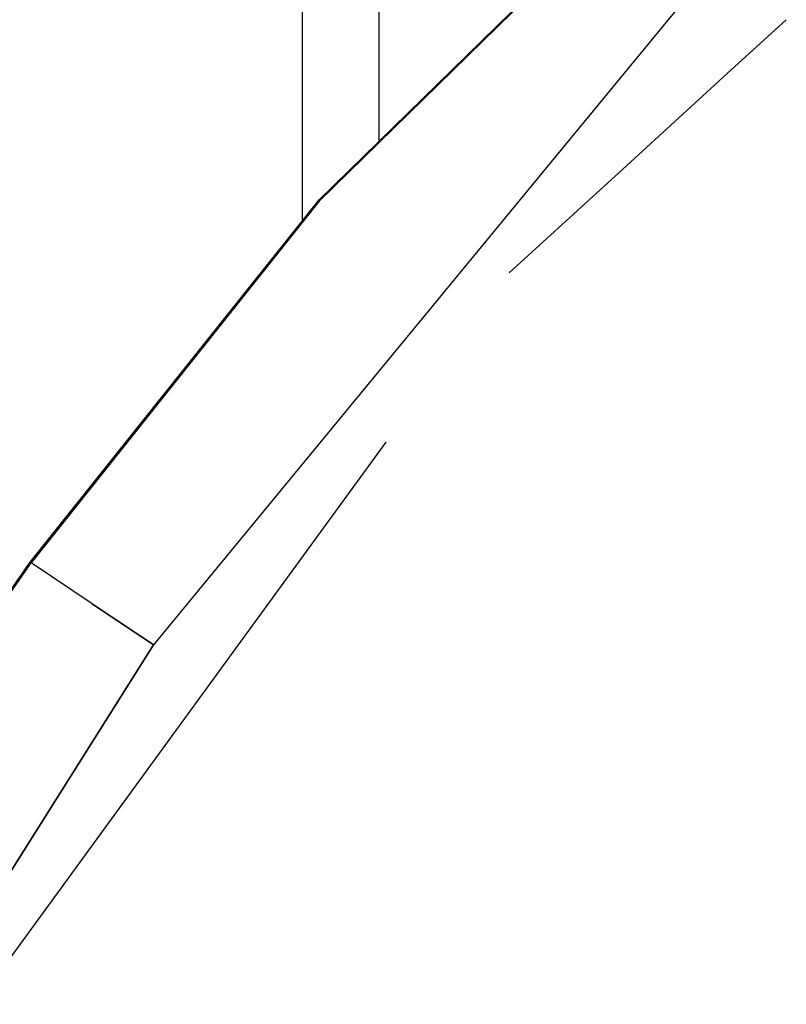
# Model space of a CAD drawing. Units: millimetres. Extents: x 967 to 9232, y -1852 to 1964.
# Drawn here: x 2303 to 2352, y 860 to 923 of the extents above; entities that cross this region are included whole.
import ezdxf

# ---------------------------------------------------------------- set-up
doc = ezdxf.new("R2010")
doc.units = ezdxf.units.MM
doc.layers.add('TFR-TRI', color=7, linetype='CONTINUOUS', true_color=0xffffff)

msp = doc.modelspace()

# ---------------------------------------------------------------- linework, layer by layer
at = {"layer": 'TFR-TRI', "color": 18, "linetype": 'CONTINUOUS'}
for p, q in [((2322.077759, 911.345215), (2338.123901, 927.037598)), ((2322.082642, 911.257812), (2338.223755, 927.053223)), ((2338.223755, 927.053223), (2322.082642, 911.257812)), ((2321.019165, 910.018066), (2321.019165, 925.019043)), ((2321.019165, 910.018066), (2321.019165, 925.019043)), ((2325.914185, 919.295898), (2325.914185, 924)), ((2345.046265, 923.682617), (2344.223022, 922.682129)), ((2345.046265, 923.682617), (2344.223022, 922.682129)), ((2344.223022, 922.682129), (2343.333374, 921.601562)), ((2344.223022, 922.682129), (2343.333374, 921.601562)), ((2351.893433, 922.847168), (2348.127808, 919.405762)), ((2343.333374, 921.601562), (2311.519165, 882.947266)), ((2343.333374, 921.601562), (2311.519165, 882.947266)), ((2325.914185, 915.097168), (2325.914185, 919.294434)), ((2348.127808, 919.405762), (2347.085571, 918.453125)), ((2347.085327, 918.453125), (2341.201538, 913.076172)), ((2341.201538, 913.076172), (2334.207886, 906.684082)), ((2303.644165, 888.231934), (2322.077759, 911.345215)), ((2303.700562, 888.193848), (2322.082642, 911.257812)), ((2322.082642, 911.257812), (2303.700562, 888.193848)), ((2326.332397, 895.878418), (2300.196167, 860.018066)), ((2306.207642, 891.352539), (2303.644165, 888.231934)), ((2304.335327, 888.993652), (2303.644165, 888.231934)), ((2294.230103, 874.74707), (2303.644165, 888.231934)), ((2294.337036, 874.681641), (2303.700562, 888.193848)), ((2294.337036, 874.681641), (2303.700562, 888.193848)), ((2303.644165, 888.231934), (2303.700562, 888.193848)), ((2303.644165, 888.231934), (2303.700562, 888.193848)), ((2307.609741, 885.570312), (2303.700562, 888.193848)), ((2307.609741, 885.570312), (2303.700562, 888.193848)), ((2311.519165, 882.947266), (2307.609741, 885.570312)), ((2307.609741, 885.570312), (2311.519165, 882.947266)), ((2311.519165, 882.947266), (2297.752563, 861.146973)), ((2297.752563, 861.146973), (2311.519165, 882.947266))]:
    msp.add_line(p, q, dxfattribs=at)

doc.saveas('drawing.dxf')
